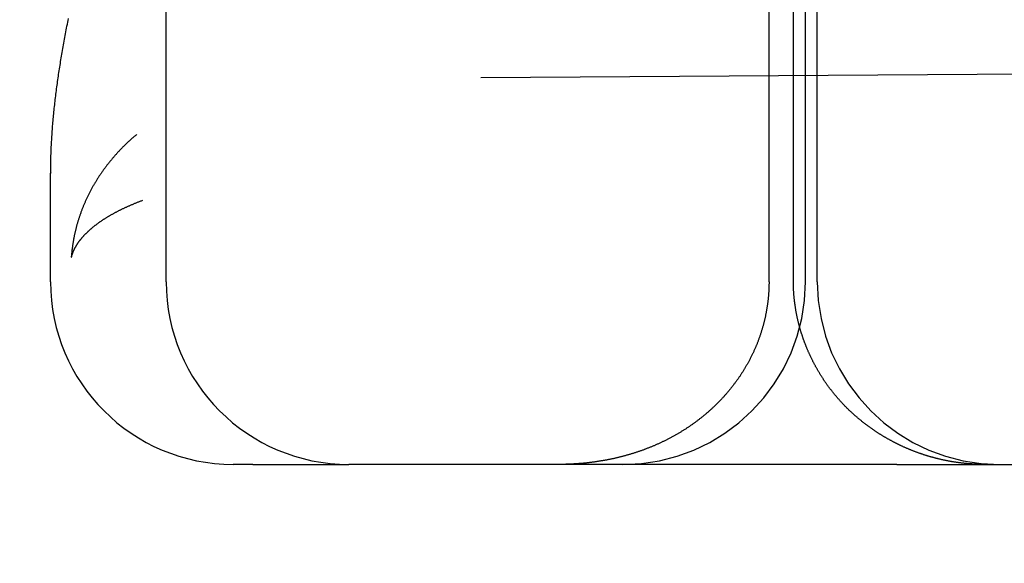
# Model space of a CAD drawing. Extents: x 361 to 1471, y 61 to 1604.
# Drawn here: x 1273 to 1278, y 1508 to 1511 of the extents above; entities that cross this region are included whole.
import ezdxf

# ---------------------------------------------------------------- set-up
doc = ezdxf.new("R2010")
doc.units = 0
doc.header["$LTSCALE"] = 4
doc.linetypes.add('CENTER', pattern=[50.8, 31.75, -6.35, 6.35, -6.35])
doc.linetypes.add('HIDDEN', pattern=[9.525, 6.35, -3.175])
for name, color, linetype in [('AM_5', 3, 'CONTINUOUS'), ('AM_7', 1, 'CENTER'), ('OBRYS', 7, 'CONTINUOUS'), ('SKRYTÁ__ISO_', 2, 'HIDDEN'), ('VIDITELNÁ__ISO_', 7, 'CONTINUOUS')]:
    doc.layers.add(name, color=color, linetype=linetype)
doc.styles.get("Standard").update_dxf_attribs({"font": 'simplex.shx', "width": 0.75})
doc.dimstyles.get("Standard").update_dxf_attribs({"dimtxt": 0.18, "dimasz": 0.18, "dimexe": 0.18, "dimexo": 0.0625, "dimgap": 0.09, "dimtad": 0, "dimtih": 1, "dimtoh": 1, "dimzin": 0, "dimcen": 0.09, "dimazin": 3, "dimtfac": 1, "dimtofl": 0, "dimtmove": 0, "dimatfit": 3})

# ---------------------------------------------------------------- blocks, each defined once
blk = doc.blocks.new('A$C4B7440DB')
at = {"layer": 'SKRYTÁ__ISO_'}
for p, q in [((1, 25.2904), (17, 25.2904)), ((1, 25.1572), (4, 25.1572)), ((1, 25.0913), (17, 25.0913)), ((1, 25.026), (4, 25.026))]:
    blk.add_line(p, q, dxfattribs=at)
for points in [[(1, 25.2904, 0), (0.9962, 25.2904, 0), (0.9923, 25.2905, 0), (0.9885, 25.2905, 0), (0.9847, 25.2906, 0), (0.9808, 25.2906, 0), (0.977, 25.2907, 0), (0.9732, 25.2908, 0), (0.9693, 25.291, 0), (0.9655, 25.2911, 0), (0.9617, 25.2912, 0), (0.9578, 25.2914, 0), (0.954, 25.2916, 0), (0.9502, 25.2918, 0), (0.9464, 25.292, 0), (0.9426, 25.2923, 0), (0.9387, 25.2925, 0), (0.9349, 25.2928, 0), (0.9311, 25.2931, 0), (0.9273, 25.2934, 0), (0.9235, 25.2937, 0), (0.9197, 25.294, 0), (0.9159, 25.2944, 0), (0.9121, 25.2947, 0), (0.9083, 25.2951, 0), (0.9045, 25.2955, 0), (0.9007, 25.2959, 0), (0.8969, 25.2963, 0), (0.8931, 25.2968, 0), (0.8893, 25.2972, 0), (0.8855, 25.2977, 0), (0.8817, 25.2982, 0), (0.8779, 25.2987, 0), (0.8742, 25.2992, 0), (0.8704, 25.2998, 0), (0.8666, 25.3003, 0), (0.8628, 25.3009, 0), (0.8591, 25.3015, 0), (0.8553, 25.3021, 0), (0.8515, 25.3027, 0), (0.8478, 25.3033, 0), (0.844, 25.304, 0), (0.8402, 25.3046, 0), (0.8365, 25.3053, 0), (0.8327, 25.306, 0), (0.829, 25.3067, 0), (0.8252, 25.3075, 0), (0.8215, 25.3082, 0), (0.8178, 25.309, 0), (0.814, 25.3097, 0), (0.8103, 25.3105, 0), (0.8066, 25.3113, 0), (0.8028, 25.3121, 0), (0.7991, 25.313, 0), (0.7954, 25.3138, 0), (0.7917, 25.3147, 0), (0.788, 25.3156, 0), (0.7843, 25.3165, 0), (0.7806, 25.3174, 0), (0.7769, 25.3183, 0), (0.7732, 25.3193, 0), (0.7695, 25.3202, 0), (0.7658, 25.3212, 0), (0.7621, 25.3222, 0), (0.7584, 25.3232, 0), (0.7547, 25.3242, 0), (0.751, 25.3253, 0), (0.7474, 25.3263, 0), (0.7437, 25.3274, 0), (0.74, 25.3285, 0), (0.7364, 25.3296, 0), (0.7327, 25.3307, 0), (0.7291, 25.3318, 0), (0.7254, 25.333, 0), (0.7218, 25.3341, 0), (0.7181, 25.3353, 0), (0.7145, 25.3365, 0), (0.7109, 25.3377, 0), (0.7072, 25.3389, 0), (0.7036, 25.3402, 0), (0.7, 25.3414, 0), (0.6964, 25.3427, 0), (0.6928, 25.344, 0), (0.6892, 25.3453, 0), (0.6856, 25.3466, 0), (0.682, 25.3479, 0), (0.6784, 25.3493, 0), (0.6748, 25.3506, 0), (0.6712, 25.352, 0), (0.6676, 25.3534, 0), (0.6641, 25.3548, 0), (0.6605, 25.3562, 0), (0.6569, 25.3576, 0), (0.6534, 25.3591, 0), (0.6498, 25.3606, 0), (0.6463, 25.362, 0), (0.6428, 25.3635, 0), (0.6392, 25.365, 0), (0.6357, 25.3666, 0), (0.6322, 25.3681, 0), (0.6287, 25.3696, 0), (0.6252, 25.3712, 0), (0.6217, 25.3728, 0), (0.6182, 25.3744, 0), (0.6147, 25.376, 0), (0.6113, 25.3776, 0), (0.6078, 25.3792, 0), (0.6043, 25.3809, 0), (0.6009, 25.3825, 0), (0.5975, 25.3842, 0), (0.594, 25.3859, 0), (0.5906, 25.3876, 0), (0.5872, 25.3893, 0), (0.5838, 25.391, 0), (0.5804, 25.3928, 0), (0.577, 25.3945, 0), (0.5736, 25.3963, 0), (0.5702, 25.3981, 0), (0.5668, 25.3999, 0), (0.5634, 25.4017, 0), (0.5601, 25.4035, 0), (0.5567, 25.4053, 0), (0.5534, 25.4072, 0), (0.55, 25.409, 0), (0.5467, 25.4109, 0), (0.5434, 25.4128, 0), (0.5401, 25.4147, 0), (0.5368, 25.4166, 0), (0.5335, 25.4185, 0), (0.5302, 25.4205, 0), (0.5269, 25.4224, 0), (0.5236, 25.4244, 0), (0.5204, 25.4264, 0), (0.5171, 25.4284, 0), (0.5139, 25.4304, 0), (0.5106, 25.4324, 0), (0.5074, 25.4344, 0), (0.5042, 25.4365, 0), (0.5009, 25.4385, 0), (0.4977, 25.4406, 0), (0.4945, 25.4427, 0), (0.4913, 25.4448, 0), (0.4882, 25.4469, 0), (0.485, 25.449, 0), (0.4818, 25.4511, 0), (0.4787, 25.4533, 0), (0.4755, 25.4554, 0), (0.4724, 25.4576, 0), (0.4692, 25.4598, 0), (0.4661, 25.4619, 0), (0.463, 25.4642, 0), (0.4599, 25.4664, 0), (0.4568, 25.4686, 0), (0.4537, 25.4708, 0), (0.4506, 25.4731, 0), (0.4475, 25.4754, 0), (0.4444, 25.4776, 0), (0.4414, 25.4799, 0), (0.4383, 25.4822, 0), (0.4353, 25.4846, 0), (0.4323, 25.4869, 0), (0.4292, 25.4892, 0), (0.4262, 25.4916, 0), (0.4232, 25.4939, 0), (0.4202, 25.4963, 0), (0.4172, 25.4987, 0), (0.4143, 25.5011, 0), (0.4113, 25.5035, 0), (0.4083, 25.5059, 0), (0.4054, 25.5084, 0), (0.4024, 25.5108, 0), (0.3995, 25.5133, 0), (0.3966, 25.5157, 0), (0.3936, 25.5182, 0), (0.3907, 25.5207, 0), (0.3878, 25.5232, 0), (0.3849, 25.5257, 0), (0.3821, 25.5282, 0), (0.3792, 25.5308, 0), (0.3763, 25.5333, 0), (0.3735, 25.5359, 0), (0.3706, 25.5385, 0), (0.3678, 25.541, 0), (0.365, 25.5436, 0), (0.3621, 25.5462, 0), (0.3593, 25.5489, 0), (0.3565, 25.5515, 0), (0.3538, 25.5541, 0), (0.351, 25.5568, 0), (0.3482, 25.5594, 0), (0.3454, 25.5621, 0), (0.3427, 25.5648, 0), (0.34, 25.5675, 0), (0.3372, 25.5702, 0), (0.3345, 25.5729, 0), (0.3318, 25.5756, 0), (0.3291, 25.5783, 0), (0.3264, 25.5811, 0), (0.3238, 25.5838, 0), (0.3211, 25.5866, 0), (0.3184, 25.5893, 0), (0.3158, 25.5921, 0), (0.3132, 25.5949, 0), (0.3106, 25.5977, 0), (0.308, 25.6005, 0), (0.3054, 25.6033, 0), (0.3028, 25.6061, 0), (0.3002, 25.6089, 0), (0.2976, 25.6118, 0), (0.2951, 25.6146, 0), (0.2925, 25.6175, 0), (0.29, 25.6203, 0), (0.2875, 25.6232, 0), (0.285, 25.6261, 0), (0.2825, 25.629, 0), (0.28, 25.6319, 0), (0.2775, 25.6348, 0), (0.275, 25.6377, 0), (0.2726, 25.6406, 0), (0.2701, 25.6436, 0), (0.2677, 25.6465, 0), (0.2653, 25.6495, 0), (0.2629, 25.6524, 0), (0.2605, 25.6554, 0), (0.2581, 25.6584, 0), (0.2557, 25.6613, 0), (0.2533, 25.6643, 0), (0.251, 25.6673, 0), (0.2486, 25.6703, 0), (0.2463, 25.6734, 0), (0.2439, 25.6764, 0), (0.2416, 25.6794, 0), (0.2393, 25.6825, 0), (0.237, 25.6855, 0), (0.2348, 25.6886, 0), (0.2325, 25.6916, 0), (0.2302, 25.6947, 0), (0.228, 25.6978, 0), (0.2257, 25.7009, 0), (0.2235, 25.704, 0), (0.2213, 25.7071, 0), (0.2191, 25.7102, 0), (0.2169, 25.7133, 0), (0.2147, 25.7164, 0), (0.2125, 25.7196, 0), (0.2104, 25.7227, 0), (0.2082, 25.7259, 0), (0.2061, 25.729, 0), (0.204, 25.7322, 0), (0.2018, 25.7354, 0), (0.1997, 25.7385, 0), (0.1976, 25.7417, 0), (0.1956, 25.7449, 0), (0.1935, 25.7481, 0), (0.1914, 25.7513, 0), (0.1894, 25.7545, 0), (0.1873, 25.7578, 0), (0.1853, 25.761, 0), (0.1833, 25.7642, 0), (0.1813, 25.7675, 0), (0.1793, 25.7707, 0), (0.1773, 25.774, 0), (0.1753, 25.7772, 0), (0.1733, 25.7805, 0), (0.1714, 25.7838, 0), (0.1695, 25.7871, 0), (0.1675, 25.7904, 0), (0.1656, 25.7937, 0), (0.1637, 25.797, 0), (0.1618, 25.8003, 0), (0.1599, 25.8036, 0), (0.158, 25.8069, 0), (0.1562, 25.8103, 0), (0.1543, 25.8136, 0), (0.1525, 25.8169, 0), (0.1507, 25.8203, 0), (0.1488, 25.8236, 0), (0.147, 25.827, 0), (0.1452, 25.8304, 0), (0.1434, 25.8338, 0), (0.1417, 25.8371, 0), (0.1399, 25.8405, 0), (0.1382, 25.8439, 0), (0.1364, 25.8473, 0), (0.1347, 25.8507, 0), (0.133, 25.8541, 0), (0.1313, 25.8576, 0), (0.1296, 25.861, 0), (0.1279, 25.8644, 0), (0.1262, 25.8678, 0), (0.1245, 25.8713, 0), (0.1229, 25.8747, 0), (0.1212, 25.8782, 0), (0.1196, 25.8816, 0), (0.118, 25.8851, 0), (0.1164, 25.8886, 0), (0.1148, 25.892, 0), (0.1132, 25.8955, 0), (0.1116, 25.899, 0), (0.1101, 25.9025, 0), (0.1085, 25.906, 0), (0.107, 25.9095, 0), (0.1055, 25.913, 0), (0.1039, 25.9165, 0), (0.1024, 25.92, 0), (0.101, 25.9235, 0), (0.0995, 25.927, 0), (0.098, 25.9305, 0), (0.0966, 25.934, 0), (0.0951, 25.9376, 0), (0.0937, 25.9411, 0), (0.0923, 25.9446, 0), (0.0908, 25.9482, 0), (0.0894, 25.9517, 0), (0.0881, 25.9552, 0), (0.0867, 25.9588, 0), (0.0853, 25.9623, 0), (0.084, 25.9659, 0), (0.0826, 25.9695, 0), (0.0813, 25.973, 0), (0.08, 25.9766, 0), (0.0787, 25.9801, 0), (0.0774, 25.9837, 0), (0.0761, 25.9873, 0), (0.0748, 25.9909, 0), (0.0736, 25.9945, 0), (0.0723, 25.998, 0), (0.0711, 26.0016, 0), (0.0698, 26.0052, 0), (0.0686, 26.0088, 0), (0.0674, 26.0124, 0), (0.0662, 26.016, 0), (0.065, 26.0196, 0), (0.0639, 26.0232, 0), (0.0627, 26.0268, 0), (0.0616, 26.0305, 0), (0.0604, 26.0341, 0), (0.0593, 26.0377, 0), (0.0582, 26.0413, 0), (0.0571, 26.0449, 0), (0.056, 26.0486, 0), (0.0549, 26.0522, 0), (0.0538, 26.0558, 0), (0.0528, 26.0595, 0), (0.0517, 26.0631, 0), (0.0507, 26.0668, 0), (0.0497, 26.0704, 0), (0.0486, 26.074, 0), (0.0476, 26.0777, 0), (0.0466, 26.0813, 0), (0.0457, 26.085, 0), (0.0447, 26.0887, 0), (0.0437, 26.0923, 0), (0.0428, 26.096, 0), (0.0418, 26.0996, 0), (0.0409, 26.1033, 0), (0.04, 26.107, 0), (0.0391, 26.1106, 0), (0.0382, 26.1143, 0), (0.0373, 26.118, 0), (0.0364, 26.1217, 0), (0.0356, 26.1253, 0), (0.0347, 26.129, 0), (0.0339, 26.1327, 0), (0.033, 26.1364, 0), (0.0322, 26.1401, 0), (0.0314, 26.1438, 0), (0.0306, 26.1475, 0), (0.0298, 26.1512, 0), (0.029, 26.1548, 0), (0.0283, 26.1585, 0), (0.0275, 26.1622, 0), (0.0268, 26.1659, 0), (0.026, 26.1696, 0), (0.0253, 26.1733, 0), (0.0246, 26.177, 0), (0.0239, 26.1807, 0), (0.0232, 26.1844, 0), (0.0225, 26.1881, 0), (0.0219, 26.1918, 0), (0.0212, 26.1955, 0), (0.0206, 26.1992, 0), (0.0199, 26.2029, 0), (0.0193, 26.2067, 0), (0.0187, 26.2104, 0), (0.0181, 26.2141, 0), (0.0175, 26.2178, 0), (0.0169, 26.2215, 0), (0.0163, 26.2252, 0), (0.0158, 26.2289, 0), (0.0152, 26.2326, 0), (0.0147, 26.2363, 0), (0.0141, 26.24, 0), (0.0136, 26.2437, 0), (0.0131, 26.2474, 0), (0.0126, 26.2511, 0), (0.0121, 26.2548, 0), (0.0116, 26.2585, 0), (0.0112, 26.2622, 0), (0.0107, 26.2659, 0), (0.0102, 26.2696, 0), (0.0098, 26.2734, 0), (0.0094, 26.2771, 0), (0.0089, 26.2808, 0), (0.0085, 26.2845, 0), (0.0081, 26.2882, 0), (0.0077, 26.2919, 0), (0.0074, 26.2956, 0), (0.007, 26.2993, 0), (0.0066, 26.303, 0), (0.0063, 26.3067, 0), (0.0059, 26.3104, 0), (0.0056, 26.3141, 0), (0.0053, 26.3178, 0), (0.005, 26.3215, 0), (0.0047, 26.3252, 0), (0.0044, 26.3289, 0), (0.0041, 26.3326, 0), (0.0038, 26.3363, 0), (0.0036, 26.34, 0), (0.0033, 26.3437, 0), (0.0031, 26.3474, 0), (0.0028, 26.3511, 0), (0.0026, 26.3548, 0), (0.0024, 26.3584, 0), (0.0022, 26.3621, 0), (0.002, 26.3658, 0), (0.0018, 26.3695, 0), (0.0016, 26.3732, 0), (0.0015, 26.3769, 0), (0.0013, 26.3806, 0), (0.0012, 26.3843, 0), (0.001, 26.3879, 0), (0.0009, 26.3916, 0), (0.0008, 26.3953, 0), (0.0006, 26.399, 0), (0.0005, 26.4027, 0), (0.0004, 26.4063, 0), (0.0004, 26.41, 0), (0.0003, 26.4137, 0), (0.0002, 26.4174, 0), (0.0002, 26.421, 0), (0.0001, 26.4247, 0), (0.0001, 26.4284, 0), (0, 26.432, 0), (0, 26.4357, 0), (0, 26.4394, 0), (0, 26.443, 0)], [(0, 24.1114, 0), (0, 24.1146, 0), (0, 24.1177, 0), (0, 24.1208, 0), (0.0001, 24.124, 0), (0.0001, 24.1271, 0), (0.0002, 24.1302, 0), (0.0002, 24.1333, 0), (0.0003, 24.1365, 0), (0.0004, 24.1396, 0), (0.0005, 24.1427, 0), (0.0006, 24.1458, 0), (0.0007, 24.149, 0), (0.0008, 24.1521, 0), (0.0009, 24.1552, 0), (0.0011, 24.1584, 0), (0.0012, 24.1615, 0), (0.0014, 24.1646, 0), (0.0015, 24.1677, 0), (0.0017, 24.1709, 0), (0.0019, 24.174, 0), (0.0021, 24.1771, 0), (0.0023, 24.1802, 0), (0.0025, 24.1834, 0), (0.0027, 24.1865, 0), (0.0029, 24.1896, 0), (0.0032, 24.1927, 0), (0.0034, 24.1958, 0), (0.0037, 24.199, 0), (0.0039, 24.2021, 0), (0.0042, 24.2052, 0), (0.0045, 24.2083, 0), (0.0048, 24.2114, 0), (0.0051, 24.2146, 0), (0.0054, 24.2177, 0), (0.0057, 24.2208, 0), (0.006, 24.2239, 0), (0.0064, 24.227, 0), (0.0067, 24.2301, 0), (0.0071, 24.2332, 0), (0.0075, 24.2363, 0), (0.0078, 24.2394, 0), (0.0082, 24.2425, 0), (0.0086, 24.2456, 0), (0.009, 24.2487, 0), (0.0094, 24.2518, 0), (0.0098, 24.2549, 0), (0.0103, 24.258, 0), (0.0107, 24.2611, 0), (0.0111, 24.2642, 0), (0.0116, 24.2673, 0), (0.0121, 24.2704, 0), (0.0125, 24.2735, 0), (0.013, 24.2766, 0), (0.0135, 24.2797, 0), (0.014, 24.2828, 0), (0.0145, 24.2859, 0), (0.015, 24.289, 0), (0.0156, 24.2921, 0), (0.0161, 24.2951, 0), (0.0166, 24.2982, 0), (0.0172, 24.3013, 0), (0.0178, 24.3044, 0), (0.0183, 24.3075, 0), (0.0189, 24.3105, 0), (0.0195, 24.3136, 0), (0.0201, 24.3167, 0), (0.0207, 24.3198, 0), (0.0213, 24.3228, 0), (0.022, 24.3259, 0), (0.0226, 24.329, 0), (0.0232, 24.332, 0), (0.0239, 24.3351, 0), (0.0246, 24.3382, 0), (0.0252, 24.3412, 0), (0.0259, 24.3443, 0), (0.0266, 24.3473, 0), (0.0273, 24.3504, 0), (0.028, 24.3534, 0), (0.0287, 24.3565, 0), (0.0294, 24.3595, 0), (0.0302, 24.3626, 0), (0.0309, 24.3656, 0), (0.0317, 24.3686, 0), (0.0324, 24.3717, 0), (0.0332, 24.3747, 0), (0.034, 24.3778, 0), (0.0347, 24.3808, 0), (0.0355, 24.3838, 0), (0.0363, 24.3868, 0), (0.0372, 24.3899, 0), (0.038, 24.3929, 0), (0.0388, 24.3959, 0), (0.0396, 24.3989, 0), (0.0405, 24.4019, 0), (0.0413, 24.4049, 0), (0.0422, 24.408, 0), (0.0431, 24.411, 0), (0.044, 24.414, 0), (0.0449, 24.417, 0), (0.0458, 24.42, 0), (0.0467, 24.423, 0), (0.0476, 24.426, 0), (0.0485, 24.429, 0), (0.0495, 24.432, 0), (0.0504, 24.4349, 0), (0.0513, 24.4379, 0), (0.0523, 24.4409, 0), (0.0533, 24.4439, 0), (0.0543, 24.4469, 0), (0.0552, 24.4499, 0), (0.0562, 24.4528, 0), (0.0573, 24.4558, 0), (0.0583, 24.4588, 0), (0.0593, 24.4618, 0), (0.0603, 24.4647, 0), (0.0614, 24.4677, 0), (0.0624, 24.4706, 0), (0.0635, 24.4736, 0), (0.0645, 24.4765, 0), (0.0656, 24.4795, 0), (0.0667, 24.4824, 0), (0.0678, 24.4854, 0), (0.0689, 24.4883, 0), (0.07, 24.4913, 0), (0.0711, 24.4942, 0), (0.0722, 24.4971, 0), (0.0734, 24.5001, 0), (0.0745, 24.503, 0), (0.0757, 24.5059, 0), (0.0768, 24.5088, 0), (0.078, 24.5117, 0), (0.0792, 24.5147, 0), (0.0803, 24.5176, 0), (0.0815, 24.5205, 0), (0.0827, 24.5234, 0), (0.084, 24.5263, 0), (0.0852, 24.5292, 0), (0.0864, 24.5321, 0), (0.0876, 24.5349, 0), (0.0889, 24.5378, 0), (0.0901, 24.5407, 0), (0.0914, 24.5436, 0), (0.0927, 24.5465, 0), (0.0939, 24.5493, 0), (0.0952, 24.5522, 0), (0.0965, 24.555, 0), (0.0978, 24.5579, 0), (0.0991, 24.5608, 0), (0.1004, 24.5636, 0), (0.1018, 24.5664, 0), (0.1031, 24.5693, 0), (0.1044, 24.5721, 0), (0.1058, 24.575, 0), (0.1071, 24.5778, 0), (0.1085, 24.5806, 0), (0.1099, 24.5834, 0), (0.1113, 24.5862, 0), (0.1127, 24.5891, 0), (0.114, 24.5919, 0), (0.1155, 24.5947, 0), (0.1169, 24.5975, 0), (0.1183, 24.6003, 0), (0.1197, 24.603, 0), (0.1212, 24.6058, 0), (0.1226, 24.6086, 0), (0.1241, 24.6114, 0), (0.1255, 24.6141, 0), (0.127, 24.6169, 0), (0.1285, 24.6197, 0), (0.13, 24.6224, 0), (0.1314, 24.6252, 0), (0.133, 24.6279, 0), (0.1345, 24.6307, 0), (0.136, 24.6334, 0), (0.1375, 24.6361, 0), (0.139, 24.6389, 0), (0.1406, 24.6416, 0), (0.1421, 24.6443, 0), (0.1437, 24.6471, 0), (0.1453, 24.6498, 0), (0.1468, 24.6525, 0), (0.1484, 24.6552, 0), (0.15, 24.6579, 0), (0.1516, 24.6606, 0), (0.1532, 24.6633, 0), (0.1548, 24.666, 0), (0.1565, 24.6687, 0), (0.1581, 24.6713, 0), (0.1597, 24.674, 0), (0.1614, 24.6767, 0), (0.1631, 24.6794, 0), (0.1647, 24.682, 0), (0.1664, 24.6847, 0), (0.1681, 24.6873, 0), (0.1698, 24.69, 0), (0.1715, 24.6926, 0), (0.1732, 24.6953, 0), (0.1749, 24.6979, 0), (0.1766, 24.7005, 0), (0.1783, 24.7031, 0), (0.1801, 24.7058, 0), (0.1818, 24.7084, 0), (0.1836, 24.711, 0), (0.1853, 24.7136, 0), (0.1871, 24.7162, 0), (0.1889, 24.7188, 0), (0.1906, 24.7214, 0), (0.1924, 24.724, 0), (0.1942, 24.7265, 0), (0.196, 24.7291, 0), (0.1978, 24.7317, 0), (0.1997, 24.7342, 0), (0.2015, 24.7368, 0), (0.2033, 24.7393, 0), (0.2052, 24.7419, 0), (0.207, 24.7444, 0), (0.2089, 24.747, 0), (0.2107, 24.7495, 0), (0.2126, 24.752, 0), (0.2145, 24.7545, 0), (0.2164, 24.757, 0), (0.2183, 24.7596, 0), (0.2202, 24.7621, 0), (0.2221, 24.7645, 0), (0.224, 24.767, 0), (0.2259, 24.7695, 0), (0.2278, 24.772, 0), (0.2298, 24.7745, 0), (0.2317, 24.7769, 0), (0.2337, 24.7794, 0), (0.2356, 24.7818, 0), (0.2376, 24.7843, 0), (0.2396, 24.7867, 0), (0.2416, 24.7892, 0), (0.2435, 24.7916, 0), (0.2455, 24.794, 0), (0.2475, 24.7964, 0), (0.2495, 24.7988, 0), (0.2516, 24.8012, 0), (0.2536, 24.8036, 0), (0.2556, 24.806, 0), (0.2577, 24.8084, 0), (0.2597, 24.8108, 0), (0.2617, 24.8132, 0), (0.2638, 24.8155, 0), (0.2659, 24.8179, 0), (0.2679, 24.8202, 0), (0.27, 24.8226, 0), (0.2721, 24.8249, 0), (0.2742, 24.8272, 0), (0.2763, 24.8296, 0), (0.2784, 24.8319, 0), (0.2805, 24.8342, 0), (0.2826, 24.8365, 0), (0.2848, 24.8388, 0), (0.2869, 24.8411, 0), (0.2891, 24.8434, 0), (0.2912, 24.8457, 0), (0.2934, 24.848, 0), (0.2955, 24.8502, 0), (0.2977, 24.8525, 0), (0.2999, 24.8547, 0), (0.3021, 24.857, 0), (0.3043, 24.8592, 0), (0.3065, 24.8615, 0), (0.3087, 24.8637, 0), (0.3109, 24.8659, 0), (0.3131, 24.8681, 0), (0.3154, 24.8704, 0), (0.3176, 24.8726, 0), (0.3199, 24.8748, 0), (0.3221, 24.8769, 0), (0.3244, 24.8791, 0), (0.3266, 24.8813, 0), (0.3289, 24.8835, 0), (0.3312, 24.8856, 0), (0.3335, 24.8878, 0), (0.3358, 24.8899, 0), (0.3381, 24.8921, 0), (0.3404, 24.8942, 0), (0.3427, 24.8963, 0), (0.345, 24.8985, 0), (0.3474, 24.9006, 0), (0.3497, 24.9027, 0), (0.352, 24.9048, 0), (0.3544, 24.9069, 0), (0.3567, 24.909, 0), (0.3591, 24.911, 0), (0.3615, 24.9131, 0), (0.3638, 24.9152, 0), (0.3662, 24.9172, 0), (0.3686, 24.9193, 0), (0.371, 24.9213, 0), (0.3734, 24.9233, 0), (0.3758, 24.9254, 0), (0.3782, 24.9274, 0), (0.3806, 24.9294, 0), (0.3831, 24.9314, 0), (0.3855, 24.9334, 0), (0.3879, 24.9354, 0), (0.3904, 24.9373, 0), (0.3928, 24.9393, 0), (0.3953, 24.9413, 0), (0.3977, 24.9432, 0), (0.4002, 24.9452, 0), (0.4027, 24.9471, 0), (0.4052, 24.949, 0), (0.4077, 24.951, 0), (0.4101, 24.9529, 0), (0.4126, 24.9548, 0), (0.4151, 24.9567, 0), (0.4177, 24.9586, 0), (0.4202, 24.9605, 0), (0.4227, 24.9623, 0), (0.4252, 24.9642, 0), (0.4278, 24.9661, 0), (0.4303, 24.9679, 0), (0.4328, 24.9697, 0), (0.4354, 24.9716, 0), (0.4379, 24.9734, 0), (0.4405, 24.9752, 0), (0.4431, 24.977, 0), (0.4456, 24.9788, 0), (0.4482, 24.9806, 0), (0.4508, 24.9824, 0), (0.4534, 24.9842, 0), (0.456, 24.9859, 0), (0.4586, 24.9877, 0), (0.4612, 24.9894, 0), (0.4638, 24.9912, 0), (0.4664, 24.9929, 0), (0.469, 24.9946, 0), (0.4716, 24.9963, 0), (0.4743, 24.998, 0), (0.4769, 24.9997, 0), (0.4795, 25.0014, 0), (0.4822, 25.0031, 0), (0.4848, 25.0048, 0), (0.4875, 25.0064, 0), (0.4902, 25.0081, 0), (0.4928, 25.0098, 0), (0.4955, 25.0114, 0), (0.4982, 25.013, 0), (0.5009, 25.0147, 0), (0.5036, 25.0163, 0), (0.5063, 25.0179, 0), (0.509, 25.0195, 0), (0.5117, 25.0211, 0), (0.5144, 25.0227, 0), (0.5171, 25.0242, 0), (0.5198, 25.0258, 0), (0.5226, 25.0274, 0), (0.5253, 25.0289, 0), (0.528, 25.0305, 0), (0.5308, 25.032, 0), (0.5335, 25.0335, 0), (0.5363, 25.035, 0), (0.539, 25.0365, 0), (0.5418, 25.038, 0), (0.5446, 25.0395, 0), (0.5473, 25.041, 0), (0.5501, 25.0425, 0), (0.5529, 25.044, 0), (0.5557, 25.0454, 0), (0.5585, 25.0469, 0), (0.5613, 25.0483, 0), (0.5641, 25.0497, 0), (0.5669, 25.0512, 0), (0.5697, 25.0526, 0), (0.5725, 25.054, 0), (0.5753, 25.0554, 0), (0.5781, 25.0568, 0), (0.581, 25.0581, 0), (0.5838, 25.0595, 0), (0.5866, 25.0609, 0), (0.5895, 25.0622, 0), (0.5923, 25.0636, 0), (0.5952, 25.0649, 0), (0.598, 25.0662, 0), (0.6009, 25.0675, 0), (0.6037, 25.0689, 0), (0.6066, 25.0702, 0), (0.6095, 25.0714, 0), (0.6123, 25.0727, 0), (0.6152, 25.074, 0), (0.6181, 25.0753, 0), (0.621, 25.0765, 0), (0.6239, 25.0778, 0), (0.6267, 25.079, 0), (0.6296, 25.0802, 0), (0.6325, 25.0814, 0), (0.6354, 25.0827, 0), (0.6383, 25.0839, 0), (0.6412, 25.085, 0), (0.6442, 25.0862, 0), (0.6471, 25.0874, 0), (0.65, 25.0886, 0), (0.6529, 25.0897, 0), (0.6558, 25.0909, 0), (0.6588, 25.092, 0), (0.6617, 25.0931, 0), (0.6646, 25.0942, 0), (0.6676, 25.0953, 0), (0.6705, 25.0964, 0), (0.6734, 25.0975, 0), (0.6764, 25.0986, 0), (0.6793, 25.0997, 0), (0.6823, 25.1007, 0), (0.6852, 25.1018, 0), (0.6882, 25.1028, 0), (0.6911, 25.1039, 0), (0.6941, 25.1049, 0), (0.6971, 25.1059, 0), (0.7, 25.1069, 0), (0.703, 25.1079, 0), (0.706, 25.1089, 0), (0.709, 25.1098, 0), (0.712, 25.1108, 0), (0.715, 25.1118, 0), (0.718, 25.1127, 0), (0.721, 25.1137, 0), (0.724, 25.1146, 0), (0.727, 25.1155, 0), (0.73, 25.1164, 0), (0.733, 25.1173, 0), (0.736, 25.1182, 0), (0.739, 25.1191, 0), (0.7421, 25.12, 0), (0.7451, 25.1208, 0), (0.7481, 25.1217, 0), (0.7511, 25.1225, 0), (0.7542, 25.1233, 0), (0.7572, 25.1242, 0), (0.7603, 25.125, 0), (0.7633, 25.1258, 0), (0.7664, 25.1266, 0), (0.7694, 25.1274, 0), (0.7725, 25.1281, 0), (0.7755, 25.1289, 0), (0.7786, 25.1297, 0), (0.7817, 25.1304, 0), (0.7847, 25.1312, 0), (0.7878, 25.1319, 0), (0.7909, 25.1326, 0), (0.7939, 25.1333, 0), (0.797, 25.134, 0), (0.8001, 25.1347, 0), (0.8032, 25.1354, 0), (0.8063, 25.136, 0), (0.8093, 25.1367, 0), (0.8124, 25.1373, 0), (0.8155, 25.138, 0), (0.8186, 25.1386, 0), (0.8217, 25.1392, 0), (0.8248, 25.1398, 0), (0.8279, 25.1404, 0), (0.831, 25.141, 0), (0.8341, 25.1416, 0), (0.8372, 25.1421, 0), (0.8403, 25.1427, 0), (0.8434, 25.1432, 0), (0.8465, 25.1438, 0), (0.8496, 25.1443, 0), (0.8528, 25.1448, 0), (0.8559, 25.1453, 0), (0.859, 25.1458, 0), (0.8621, 25.1463, 0), (0.8652, 25.1468, 0), (0.8683, 25.1472, 0), (0.8715, 25.1477, 0), (0.8746, 25.1481, 0), (0.8777, 25.1486, 0), (0.8808, 25.149, 0), (0.884, 25.1494, 0), (0.8871, 25.1498, 0), (0.8902, 25.1502, 0), (0.8934, 25.1505, 0), (0.8965, 25.1509, 0), (0.8996, 25.1513, 0), (0.9027, 25.1516, 0), (0.9059, 25.152, 0), (0.909, 25.1523, 0), (0.9122, 25.1526, 0), (0.9153, 25.1529, 0), (0.9184, 25.1532, 0), (0.9216, 25.1535, 0), (0.9247, 25.1537, 0), (0.9278, 25.154, 0), (0.931, 25.1543, 0), (0.9341, 25.1545, 0), (0.9372, 25.1547, 0), (0.9404, 25.1549, 0), (0.9435, 25.1551, 0), (0.9467, 25.1553, 0), (0.9498, 25.1555, 0), (0.9529, 25.1557, 0), (0.9561, 25.1559, 0), (0.9592, 25.156, 0), (0.9624, 25.1561, 0), (0.9655, 25.1563, 0), (0.9686, 25.1564, 0), (0.9718, 25.1565, 0), (0.9749, 25.1566, 0), (0.978, 25.1567, 0), (0.9812, 25.1568, 0), (0.9843, 25.1568, 0), (0.9875, 25.1569, 0), (0.9906, 25.1569, 0), (0.9937, 25.1569, 0), (0.9969, 25.157, 0), (1, 25.157, 0)]]:
    blk.add_polyline3d(points, dxfattribs=at)
for centre, start, end in [((1, 26.0913), 180, 270), ((1, 24.026), 90, 180)]:
    blk.add_arc(centre, 1, start, end, dxfattribs=at)
at = {"layer": 'VIDITELNÁ__ISO_'}
for p, q in [((1, 29.2245), (1.5939, 29.2245)), ((1, 28.5913), (17, 28.5913)), ((0, 28.1159), (0, 28.2245)), ((0, 28.1159), (0, 27.5913)), ((0, 27.548), (0, 27.5913)), ((0, 25.4381), (0, 27.548)), ((0, 24.5914), (0, 25.4381)), ((0, 24.5914), (0, 6.3662))]:
    blk.add_line(p, q, dxfattribs=at)
for points in [[(1.5956, 29.2235, 0), (1.5956, 29.2235, 0), (1.5956, 29.2235, 0), (1.5955, 29.2235, 0), (1.5955, 29.2235, 0), (1.5955, 29.2235, 0), (1.5955, 29.2235, 0), (1.5955, 29.2235, 0), (1.5955, 29.2235, 0), (1.5955, 29.2235, 0), (1.5955, 29.2235, 0), (1.5954, 29.2235, 0), (1.5954, 29.2235, 0), (1.5954, 29.2235, 0), (1.5954, 29.2235, 0), (1.5954, 29.2235, 0), (1.5954, 29.2235, 0), (1.5954, 29.2235, 0), (1.5953, 29.2235, 0), (1.5953, 29.2235, 0), (1.5953, 29.2235, 0), (1.5953, 29.2235, 0), (1.5953, 29.2235, 0), (1.5953, 29.2235, 0), (1.5953, 29.2235, 0), (1.5953, 29.2235, 0), (1.5952, 29.2235, 0), (1.5952, 29.2235, 0), (1.5952, 29.2235, 0), (1.5952, 29.2235, 0), (1.5952, 29.2235, 0), (1.5952, 29.2235, 0), (1.5952, 29.2235, 0), (1.5952, 29.2235, 0), (1.5951, 29.2235, 0), (1.5951, 29.2235, 0), (1.5951, 29.2235, 0), (1.5951, 29.2235, 0), (1.5951, 29.2235, 0), (1.5951, 29.2235, 0), (1.5951, 29.2235, 0), (1.5951, 29.2235, 0), (1.595, 29.2235, 0), (1.595, 29.2235, 0), (1.595, 29.2235, 0), (1.595, 29.2235, 0), (1.595, 29.2235, 0), (1.595, 29.2235, 0), (1.595, 29.2235, 0), (1.5949, 29.2235, 0), (1.5949, 29.2235, 0), (1.5949, 29.2235, 0), (1.5949, 29.2235, 0), (1.5949, 29.2235, 0), (1.5949, 29.2235, 0), (1.5949, 29.2235, 0), (1.5949, 29.2235, 0), (1.5948, 29.2235, 0), (1.5948, 29.2235, 0), (1.5948, 29.2235, 0), (1.5948, 29.2235, 0), (1.5948, 29.2235, 0), (1.5948, 29.2235, 0), (1.5948, 29.2235, 0), (1.5947, 29.2235, 0), (1.5947, 29.2235, 0), (1.5947, 29.2235, 0), (1.5947, 29.2235, 0), (1.5947, 29.2235, 0), (1.5947, 29.2235, 0), (1.5947, 29.2235, 0), (1.5947, 29.2235, 0), (1.5946, 29.2235, 0), (1.5946, 29.2235, 0), (1.5946, 29.2235, 0), (1.5946, 29.2235, 0), (1.5946, 29.2235, 0), (1.5946, 29.2235, 0), (1.5946, 29.2235, 0), (1.5946, 29.2235, 0), (1.5945, 29.2235, 0), (1.5945, 29.2235, 0), (1.5945, 29.2235, 0), (1.5945, 29.2235, 0), (1.5945, 29.2235, 0), (1.5945, 29.2235, 0), (1.5945, 29.2235, 0), (1.5945, 29.2235, 0), (1.5944, 29.2235, 0), (1.5944, 29.2235, 0), (1.5944, 29.2235, 0), (1.5944, 29.2235, 0), (1.5944, 29.2235, 0), (1.5944, 29.2235, 0), (1.5944, 29.2235, 0), (1.5943, 29.2235, 0), (1.5943, 29.2235, 0), (1.5943, 29.2235, 0), (1.5943, 29.2235, 0), (1.5943, 29.2235, 0), (1.5943, 29.2235, 0), (1.5943, 29.2235, 0), (1.5943, 29.2235, 0), (1.5942, 29.2235, 0), (1.5942, 29.2235, 0), (1.5942, 29.2235, 0), (1.5942, 29.2235, 0), (1.5942, 29.2235, 0), (1.5942, 29.2235, 0), (1.5942, 29.2235, 0), (1.5942, 29.2235, 0), (1.5941, 29.2235, 0), (1.5941, 29.2235, 0), (1.5941, 29.2235, 0), (1.5941, 29.2235, 0), (1.5941, 29.2235, 0), (1.5941, 29.2235, 0), (1.5941, 29.2235, 0), (1.5941, 29.2235, 0), (1.594, 29.2235, 0), (1.594, 29.2235, 0), (1.594, 29.2235, 0), (1.594, 29.2235, 0), (1.594, 29.2235, 0), (1.594, 29.2235, 0), (1.594, 29.2235, 0), (1.594, 29.2235, 0), (1.5939, 29.2235, 0)], [(1.5956, 29.2235, 0), (1.605, 29.2235, 0), (1.6144, 29.2234, 0), (1.6239, 29.2233, 0), (1.6333, 29.2232, 0), (1.6428, 29.2231, 0), (1.6522, 29.2229, 0), (1.6617, 29.2227, 0), (1.6711, 29.2225, 0), (1.6806, 29.2223, 0), (1.6901, 29.222, 0), (1.6995, 29.2217, 0), (1.709, 29.2213, 0), (1.7185, 29.221, 0), (1.728, 29.2206, 0), (1.7375, 29.2202, 0), (1.747, 29.2197, 0), (1.7565, 29.2192, 0), (1.766, 29.2187, 0), (1.7756, 29.2182, 0), (1.7851, 29.2176, 0), (1.7946, 29.217, 0), (1.8042, 29.2164, 0), (1.8137, 29.2157, 0), (1.8233, 29.2151, 0), (1.8329, 29.2144, 0), (1.8425, 29.2136, 0), (1.852, 29.2129, 0), (1.8617, 29.2121, 0), (1.8713, 29.2113, 0), (1.8809, 29.2105, 0), (1.8905, 29.2096, 0), (1.9001, 29.2087, 0), (1.9098, 29.2078, 0), (1.9194, 29.2069, 0), (1.9291, 29.2059, 0), (1.9388, 29.2049, 0), (1.9485, 29.2039, 0), (1.9582, 29.2029, 0), (1.9679, 29.2018, 0), (1.9776, 29.2007, 0), (1.9873, 29.1996, 0), (1.9971, 29.1985, 0), (2.0068, 29.1973, 0), (2.0166, 29.1961, 0), (2.0264, 29.1949, 0), (2.0362, 29.1937, 0), (2.046, 29.1924, 0), (2.0558, 29.1911, 0), (2.0656, 29.1898, 0), (2.0755, 29.1885, 0), (2.0853, 29.1871, 0), (2.0952, 29.1857, 0), (2.1051, 29.1844, 0), (2.115, 29.1829, 0), (2.1249, 29.1815, 0), (2.1348, 29.18, 0), (2.1448, 29.1785, 0), (2.1547, 29.177, 0), (2.1647, 29.1755, 0), (2.1747, 29.1739, 0), (2.1847, 29.1723, 0), (2.1947, 29.1707, 0), (2.2048, 29.1691, 0), (2.2148, 29.1675, 0), (2.2249, 29.1658, 0), (2.235, 29.1641, 0), (2.2451, 29.1624, 0), (2.2552, 29.1607, 0), (2.2653, 29.159, 0), (2.2755, 29.1572, 0), (2.2856, 29.1554, 0), (2.2958, 29.1536, 0), (2.306, 29.1518, 0), (2.3163, 29.1499, 0), (2.3265, 29.148, 0), (2.3368, 29.1462, 0), (2.3471, 29.1442, 0), (2.3574, 29.1423, 0), (2.3677, 29.1404, 0), (2.378, 29.1384, 0), (2.3884, 29.1364, 0), (2.3988, 29.1344, 0), (2.4092, 29.1324, 0), (2.4196, 29.1304, 0), (2.43, 29.1283, 0), (2.4405, 29.1262, 0)], [(1.8057, 28.7529, 0), (1.8027, 28.7564, 0), (1.7998, 28.76, 0), (1.7968, 28.7635, 0), (1.7938, 28.7669, 0), (1.7908, 28.7704, 0), (1.7878, 28.7738, 0), (1.7848, 28.7773, 0), (1.7818, 28.7807, 0), (1.7788, 28.784, 0), (1.7757, 28.7874, 0), (1.7727, 28.7908, 0), (1.7696, 28.7941, 0), (1.7666, 28.7974, 0), (1.7635, 28.8007, 0), (1.7604, 28.804, 0), (1.7573, 28.8073, 0), (1.7542, 28.8105, 0), (1.7511, 28.8137, 0), (1.748, 28.8169, 0), (1.7449, 28.8201, 0), (1.7417, 28.8233, 0), (1.7386, 28.8265, 0), (1.7354, 28.8296, 0), (1.7323, 28.8327, 0), (1.7291, 28.8358, 0), (1.7259, 28.8389, 0), (1.7227, 28.842, 0), (1.7195, 28.845, 0), (1.7164, 28.8481, 0), (1.7131, 28.8511, 0), (1.7099, 28.8541, 0), (1.7067, 28.8571, 0), (1.7035, 28.86, 0), (1.7002, 28.863, 0), (1.697, 28.8659, 0), (1.6937, 28.8688, 0), (1.6904, 28.8717, 0), (1.6872, 28.8746, 0), (1.6839, 28.8774, 0), (1.6806, 28.8803, 0), (1.6773, 28.8831, 0), (1.674, 28.8859, 0), (1.6707, 28.8887, 0), (1.6674, 28.8914, 0), (1.6641, 28.8942, 0), (1.6607, 28.8969, 0), (1.6574, 28.8996, 0), (1.654, 28.9023, 0), (1.6507, 28.905, 0), (1.6473, 28.9077, 0), (1.644, 28.9103, 0), (1.6406, 28.913, 0), (1.6372, 28.9156, 0), (1.6338, 28.9182, 0), (1.6304, 28.9207, 0), (1.627, 28.9233, 0), (1.6236, 28.9258, 0), (1.6202, 28.9284, 0), (1.6168, 28.9309, 0), (1.6133, 28.9334, 0), (1.6099, 28.9358, 0), (1.6065, 28.9383, 0), (1.603, 28.9407, 0), (1.5996, 28.9431, 0), (1.5961, 28.9455, 0), (1.5926, 28.9479, 0), (1.5892, 28.9503, 0), (1.5857, 28.9526, 0), (1.5822, 28.955, 0), (1.5787, 28.9573, 0), (1.5752, 28.9596, 0), (1.5717, 28.9619, 0), (1.5682, 28.9641, 0), (1.5647, 28.9664, 0), (1.5612, 28.9686, 0), (1.5577, 28.9708, 0), (1.5542, 28.973, 0), (1.5506, 28.9752, 0), (1.5471, 28.9773, 0), (1.5435, 28.9795, 0), (1.54, 28.9816, 0), (1.5365, 28.9837, 0), (1.5329, 28.9858, 0), (1.5293, 28.9879, 0), (1.5258, 28.9899, 0), (1.5222, 28.992, 0), (1.5186, 28.994, 0), (1.515, 28.996, 0), (1.5115, 28.998, 0), (1.5079, 28.9999, 0), (1.5043, 29.0019, 0), (1.5007, 29.0038, 0), (1.4971, 29.0057, 0), (1.4935, 29.0076, 0), (1.4898, 29.0095, 0), (1.4862, 29.0114, 0), (1.4826, 29.0132, 0), (1.479, 29.015, 0), (1.4754, 29.0169, 0), (1.4717, 29.0187, 0), (1.4681, 29.0204, 0), (1.4645, 29.0222, 0), (1.4608, 29.0239, 0), (1.4572, 29.0257, 0), (1.4535, 29.0274, 0), (1.4499, 29.0291, 0), (1.4462, 29.0307, 0), (1.4425, 29.0324, 0), (1.4389, 29.034, 0), (1.4352, 29.0357, 0), (1.4315, 29.0373, 0), (1.4278, 29.0389, 0), (1.4242, 29.0404, 0), (1.4205, 29.042, 0), (1.4168, 29.0435, 0), (1.4131, 29.045, 0), (1.4094, 29.0465, 0), (1.4057, 29.048, 0), (1.402, 29.0495, 0), (1.3983, 29.0509, 0), (1.3946, 29.0524, 0), (1.3909, 29.0538, 0), (1.3872, 29.0552, 0), (1.3835, 29.0566, 0), (1.3798, 29.0579, 0), (1.3761, 29.0593, 0), (1.3723, 29.0606, 0), (1.3686, 29.0619, 0), (1.3649, 29.0632, 0), (1.3612, 29.0645, 0), (1.3575, 29.0658, 0), (1.3537, 29.067, 0), (1.35, 29.0683, 0), (1.3463, 29.0695, 0), (1.3425, 29.0707, 0), (1.3388, 29.0719, 0), (1.3351, 29.073, 0), (1.3313, 29.0742, 0), (1.3276, 29.0753, 0), (1.3238, 29.0764, 0), (1.3201, 29.0775, 0), (1.3163, 29.0786, 0), (1.3126, 29.0796, 0), (1.3088, 29.0807, 0), (1.3051, 29.0817, 0), (1.3013, 29.0827, 0), (1.2976, 29.0837, 0), (1.2938, 29.0847, 0), (1.2901, 29.0856, 0), (1.2863, 29.0866, 0), (1.2826, 29.0875, 0), (1.2788, 29.0884, 0), (1.275, 29.0893, 0), (1.2713, 29.0902, 0), (1.2675, 29.091, 0), (1.2637, 29.0919, 0), (1.26, 29.0927, 0), (1.2562, 29.0935, 0), (1.2525, 29.0943, 0), (1.2487, 29.0951, 0), (1.2449, 29.0958, 0), (1.2412, 29.0966, 0), (1.2374, 29.0973, 0), (1.2336, 29.098, 0), (1.2299, 29.0987, 0), (1.2261, 29.0993, 0), (1.2224, 29.1, 0), (1.2186, 29.1006, 0), (1.2148, 29.1013, 0), (1.211, 29.1019, 0), (1.2073, 29.1025, 0), (1.2035, 29.103, 0), (1.1998, 29.1036, 0), (1.196, 29.1041, 0), (1.1922, 29.1046, 0), (1.1885, 29.1051, 0), (1.1847, 29.1056, 0), (1.1809, 29.1061, 0), (1.1772, 29.1066, 0), (1.1734, 29.107, 0), (1.1697, 29.1074, 0), (1.1659, 29.1078, 0), (1.1622, 29.1082, 0), (1.1584, 29.1086, 0), (1.1546, 29.1089, 0), (1.1509, 29.1093, 0), (1.1471, 29.1096, 0), (1.1434, 29.1099, 0), (1.1396, 29.1102, 0), (1.1359, 29.1104, 0), (1.1321, 29.1107, 0)], [(1.1321, 29.1107, 0), (1.1339, 29.1103, 0), (1.1356, 29.1098, 0), (1.1374, 29.1094, 0), (1.1391, 29.1089, 0), (1.1408, 29.1084, 0), (1.1426, 29.1079, 0), (1.1443, 29.1074, 0), (1.1461, 29.1068, 0), (1.1478, 29.1063, 0), (1.1496, 29.1057, 0), (1.1513, 29.1051, 0), (1.1531, 29.1045, 0), (1.1548, 29.1038, 0), (1.1566, 29.1032, 0), (1.1583, 29.1025, 0), (1.1601, 29.1018, 0), (1.1618, 29.1012, 0), (1.1636, 29.1004, 0), (1.1653, 29.0997, 0), (1.1671, 29.099, 0), (1.1688, 29.0982, 0), (1.1706, 29.0974, 0), (1.1723, 29.0966, 0), (1.1741, 29.0958, 0), (1.1758, 29.095, 0), (1.1776, 29.0941, 0), (1.1793, 29.0932, 0), (1.1811, 29.0924, 0), (1.1828, 29.0915, 0), (1.1846, 29.0905, 0), (1.1863, 29.0896, 0), (1.1881, 29.0887, 0), (1.1898, 29.0877, 0), (1.1916, 29.0867, 0), (1.1933, 29.0857, 0), (1.1951, 29.0847, 0), (1.1968, 29.0836, 0), (1.1986, 29.0826, 0), (1.2003, 29.0815, 0), (1.2021, 29.0804, 0), (1.2038, 29.0793, 0), (1.2056, 29.0782, 0), (1.2073, 29.0771, 0), (1.2091, 29.0759, 0), (1.2108, 29.0747, 0), (1.2126, 29.0735, 0), (1.2143, 29.0723, 0), (1.2161, 29.0711, 0), (1.2178, 29.0699, 0), (1.2195, 29.0686, 0), (1.2213, 29.0673, 0), (1.223, 29.066, 0), (1.2248, 29.0647, 0), (1.2265, 29.0634, 0), (1.2283, 29.0621, 0), (1.23, 29.0607, 0), (1.2317, 29.0593, 0), (1.2335, 29.0579, 0), (1.2352, 29.0565, 0), (1.2369, 29.0551, 0), (1.2387, 29.0536, 0), (1.2404, 29.0522, 0), (1.2421, 29.0507, 0), (1.2439, 29.0492, 0), (1.2456, 29.0477, 0), (1.2473, 29.0461, 0), (1.2491, 29.0446, 0), (1.2508, 29.043, 0), (1.2525, 29.0414, 0), (1.2542, 29.0398, 0), (1.256, 29.0382, 0), (1.2577, 29.0366, 0), (1.2594, 29.0349, 0), (1.2611, 29.0333, 0), (1.2629, 29.0316, 0), (1.2646, 29.0299, 0), (1.2663, 29.0282, 0), (1.268, 29.0264, 0), (1.2697, 29.0247, 0), (1.2714, 29.0229, 0), (1.2731, 29.0211, 0), (1.2749, 29.0193, 0), (1.2766, 29.0175, 0), (1.2783, 29.0156, 0), (1.28, 29.0138, 0), (1.2817, 29.0119, 0), (1.2834, 29.01, 0), (1.2851, 29.0081, 0), (1.2868, 29.0062, 0), (1.2885, 29.0042, 0), (1.2902, 29.0023, 0), (1.2918, 29.0003, 0), (1.2935, 28.9983, 0), (1.2952, 28.9963, 0), (1.2969, 28.9943, 0), (1.2986, 28.9922, 0), (1.3003, 28.9902, 0), (1.302, 28.9881, 0), (1.3036, 28.986, 0), (1.3053, 28.9839, 0), (1.307, 28.9817, 0), (1.3087, 28.9796, 0), (1.3103, 28.9774, 0), (1.312, 28.9752, 0), (1.3137, 28.973, 0), (1.3154, 28.9708, 0), (1.317, 28.9686, 0), (1.3187, 28.9663, 0), (1.3203, 28.9641, 0), (1.322, 28.9618, 0), (1.3236, 28.9595, 0), (1.3253, 28.9571, 0), (1.3269, 28.9548, 0), (1.3286, 28.9525, 0), (1.3302, 28.9501, 0), (1.3319, 28.9477, 0), (1.3335, 28.9453, 0), (1.3352, 28.9429, 0), (1.3368, 28.9404, 0), (1.3384, 28.938, 0), (1.34, 28.9355, 0), (1.3417, 28.933, 0), (1.3433, 28.9305, 0), (1.3449, 28.9279, 0), (1.3465, 28.9254, 0), (1.3481, 28.9228, 0), (1.3498, 28.9203, 0), (1.3514, 28.9177, 0), (1.353, 28.915, 0), (1.3546, 28.9124, 0), (1.3562, 28.9098, 0), (1.3578, 28.9071, 0), (1.3594, 28.9044, 0), (1.361, 28.9017, 0), (1.3626, 28.899, 0), (1.3641, 28.8963, 0), (1.3657, 28.8935, 0), (1.3673, 28.8907, 0), (1.3689, 28.8879, 0), (1.3705, 28.8851, 0), (1.372, 28.8823, 0), (1.3736, 28.8795, 0), (1.3752, 28.8766, 0), (1.3767, 28.8737, 0), (1.3783, 28.8709, 0), (1.3798, 28.8679, 0), (1.3814, 28.865, 0), (1.3829, 28.8621, 0), (1.3845, 28.8591, 0), (1.386, 28.8561, 0), (1.3876, 28.8531, 0), (1.3891, 28.8501, 0), (1.3906, 28.8471, 0), (1.3922, 28.844, 0), (1.3937, 28.841, 0), (1.3952, 28.8379, 0), (1.3967, 28.8348, 0), (1.3982, 28.8317, 0), (1.3997, 28.8285, 0), (1.4013, 28.8254, 0), (1.4027, 28.8222, 0), (1.4042, 28.819, 0), (1.4057, 28.8158, 0), (1.4072, 28.8126, 0), (1.4087, 28.8094, 0), (1.4102, 28.8061, 0), (1.4117, 28.8028, 0), (1.4132, 28.7996, 0), (1.4146, 28.7962, 0), (1.4161, 28.7929, 0), (1.4176, 28.7896, 0), (1.419, 28.7862, 0), (1.4205, 28.7828, 0), (1.4219, 28.7794, 0), (1.4234, 28.776, 0), (1.4248, 28.7726, 0), (1.4263, 28.7692, 0), (1.4277, 28.7657, 0), (1.4291, 28.7622, 0), (1.4305, 28.7587, 0), (1.432, 28.7552, 0), (1.4334, 28.7517, 0), (1.4348, 28.7481, 0), (1.4362, 28.7445, 0), (1.4376, 28.7409, 0), (1.439, 28.7373, 0), (1.4404, 28.7337, 0), (1.4418, 28.7301, 0), (1.4432, 28.7264, 0), (1.4446, 28.7228, 0), (1.446, 28.7191, 0)]]:
    blk.add_polyline3d(points, dxfattribs=at)
for centre in [(1, 28.2245), (1, 27.5913)]:
    blk.add_arc(centre, 1, 90, 180, dxfattribs=at)
blk = doc.blocks.new('A$C07E735F5')
at = {"layer": 'SKRYTÁ__ISO_'}
blk.add_line((7.5, 73.162), (32.5, 73.3277), dxfattribs=at)
at = {"layer": 'OBRYS', "rotation": 90}
blk.add_blockref('A$C4B7440DB', (34.368, 71.0436), dxfattribs=at)
blk = doc.blocks.new('*U62')
at = {"layer": 'AM_5', "color": 3, "width": 0.75}
blk.add_text('80', height=17.5, rotation=90, dxfattribs=at).set_placement((1458.4639, 1510.8943))
blk = doc.blocks.new('*D55')
at = {"layer": 'AM_5'}
for p, q in [((931.1688, 1561.4522), (1470.9639, 1561.4522)), ((1465.9639, 1499.0864), (1465.9639, 1543.9522)), ((1046.9739, 1481.5864), (1470.9639, 1481.5864))]:
    blk.add_line(p, q, dxfattribs=at)
for points in [[(1463.0472, 1543.9522), (1468.8806, 1543.9522), (1465.9639, 1561.4522)], [(1463.0472, 1499.0864), (1468.8806, 1499.0864), (1465.9639, 1481.5864)]]:
    blk.add_solid(points, dxfattribs=at)
blk.add_blockref('*U62', (0, 0), dxfattribs=at)

msp = doc.modelspace()

# ---------------------------------------------------------------- block references
at = {"layer": 'AM_7'}
msp.add_blockref('A$C07E735F5', (1267.775, 1437.3966, -1099.0224), dxfattribs=at)

# ---------------------------------------------------------------- dimensions: what is measured, and where the dimension line sits
at = {"layer": 'AM_5'}
dim = msp.add_linear_dim(base=(1465.9639, 1561.4522), p1=(1046.9739, 1481.5864, -1104.028), p2=(931.1688, 1561.4522), angle=90, dimstyle='Standard', override={"dimdec": 0, "dimtp": 0, "dimtm": 0, "dimtfac": 1}, dxfattribs=at)
dim.commit()
dim.dimension.update_dxf_attribs({"geometry": '*D55', "text_midpoint": (1449.7139, 1521.5193)})

doc.saveas('drawing.dxf')
